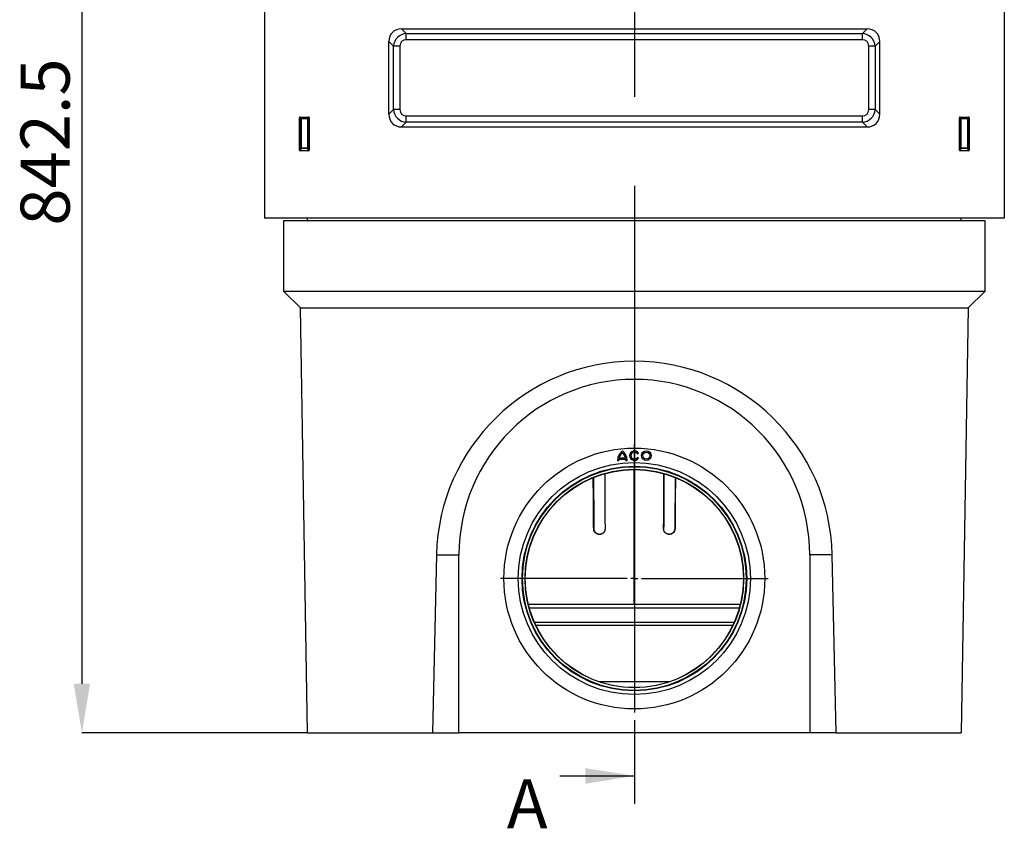
# Model space of a CAD drawing. Units: millimetres. Extents: x 150 to 4200, y 0 to 2920.
# Drawn here: x 1821 to 2523, y 1207 to 1784 of the extents above; entities that cross this region are included whole.
import ezdxf

# ---------------------------------------------------------------- set-up
doc = ezdxf.new("R2010")
doc.units = ezdxf.units.MM
doc.header["$LTSCALE"] = 10
doc.linetypes.add('CENTER', pattern=[50.8, 31.75, -6.35, 6.35, -6.35])
doc.layers.get('0').update_dxf_attribs({"color": 1})
for name, color, linetype in [('3002582', 7, 'Continuous'), ('DIMENSION', 3, 'Continuous'), ('NOTES', 7, 'Continuous'), ('SECTION_LAYERS', 1, 'CENTER')]:
    doc.layers.add(name, color=color, linetype=linetype)
doc.styles.add('SLDTEXTSTYLE0', font='TXT', dxfattribs={"width": 0.605})
doc.dimstyles.new('SLDDIMSTYLE1', dxfattribs={"dimtxt": 35, "dimasz": 35, "dimexe": 0, "dimexo": 0.0625, "dimgap": 8.75, "dimtad": 1, "dimdec": 1, "dimrnd": 1e-09, "dimzin": 12, "dimdsep": 46, "dimtxsty": 'SLDTEXTSTYLE0', "dimsah": 1, "dimcen": 0.09, "dimadec": 0, "dimazin": 3, "dimtfac": 1, "dimtdec": 1, "dimtofl": 0, "dimtmove": 0, "dimatfit": 3, "dimfxl": 0, "dimfrac": 2, "dimtolj": 1, "dimtzin": 12, "dimarcsym": 0})

# ---------------------------------------------------------------- blocks, each defined once
blk = doc.blocks.new('1068290-M_003__D_1')
at = {"layer": 'DIMENSION', "color": 0, "lineweight": -2}
for p, q in [((2009.36, 2118.07), (1865.61, 2118.07)), ((1865.61, 2083.07), (1865.61, 1310.57)), ((2026.36, 1275.57), (1865.61, 1275.57))]:
    blk.add_line(p, q, dxfattribs=at)
at = {"layer": 'DIMENSION', "color": 0}
for points in [[(1859.78, 2083.07), (1871.44, 2083.07), (1865.61, 2118.07)], [(1859.78, 1310.57), (1871.44, 1310.57), (1865.61, 1275.57)]]:
    blk.add_solid(points, dxfattribs=at)
at = {"layer": 'DIMENSION', "color": 0, "insert": (1821.86, 1696.82), "char_height": 35, "attachment_point": 2, "rotation": 90, "style": 'SLDTEXTSTYLE0'}
blk.add_mtext('\\A1;842.5', dxfattribs=at)
blk = doc.blocks.new('1068290-M_003_SW_CENTERMARKSYMBOL_0')
at = {"layer": 'NOTES'}
for p, q in [((0, 5), (0, 95.5)), ((-5, 0), (-95.5, 0)), ((0, 0), (-2.5, 0)), ((0, 0), (0, 2.5)), ((0, 0), (0, -2.5)), ((0, 0), (2.5, 0)), ((5, 0), (95.5, 0)), ((0, -5), (0, -95.5))]:
    blk.add_line(p, q, dxfattribs=at)
blk = doc.blocks.new('1068290-M_003_Front_view')
for p, q in [((-496.75, 787.14), (-496.75, 367)), ((30.75, 787.14), (30.75, 367)), ((-398.94, 502), (-67.06, 502)), ((-398.94, 502), (-395.62, 498.68)), ((-395.62, 498.68), (-70.38, 498.68)), ((-395.62, 494.15), (-395.62, 498.68)), ((-70.38, 498.68), (-67.06, 502)), ((-70.38, 494.15), (-70.38, 498.68)), ((-408, 441.06), (-408, 492.94)), ((-404.68, 489.62), (-408, 492.94)), ((-70.38, 494.15), (-395.62, 494.15)), ((-58, 492.94), (-61.32, 489.62)), ((-58, 441.06), (-58, 492.94)), ((-404.68, 444.38), (-404.68, 489.62)), ((-400.15, 489.62), (-404.68, 489.62)), ((-400.15, 489.62), (-400.15, 444.38)), ((-65.85, 444.38), (-65.85, 489.62)), ((-61.32, 489.62), (-65.85, 489.62)), ((-61.32, 489.62), (-61.32, 444.38)), ((-408, 441.06), (-404.68, 444.38)), ((-400.15, 444.38), (-404.68, 444.38)), ((-61.32, 444.38), (-65.85, 444.38)), ((-61.32, 444.38), (-58, 441.06)), ((-471.75, 415.45), (-471.75, 438.51)), ((-471.12, 437.88), (-471.75, 438.51)), ((-471.26, 439), (-465.24, 439)), ((-471.26, 439), (-470.63, 438.37)), ((-471.12, 417.12), (-471.12, 437.88)), ((-470.63, 437.88), (-471.12, 437.88)), ((-470.63, 438.37), (-465.87, 438.37)), ((-470.63, 437.88), (-470.63, 438.37)), ((-465.87, 437.88), (-470.63, 437.88)), ((-470.63, 437.88), (-470.63, 417.12)), ((-465.87, 438.37), (-465.24, 439)), ((-465.87, 438.37), (-465.87, 437.88)), ((-465.87, 417.12), (-465.87, 437.88)), ((-465.38, 437.88), (-465.87, 437.88)), ((-464.75, 438.51), (-465.38, 437.88)), ((-465.38, 437.88), (-465.38, 417.12)), ((-464.75, 438.51), (-464.75, 415.45)), ((-395.62, 435.32), (-398.94, 432)), ((-395.62, 435.32), (-395.62, 439.85)), ((-395.62, 439.85), (-70.38, 439.85)), ((-70.38, 435.32), (-395.62, 435.32)), ((-70.38, 435.32), (-70.38, 439.85)), ((-67.06, 432), (-70.38, 435.32)), ((-1.25, 415.45), (-1.25, 438.51)), ((-0.62, 437.88), (-1.25, 438.51)), ((-0.76, 439), (5.26, 439)), ((-0.76, 439), (-0.13, 438.37)), ((-0.62, 417.12), (-0.62, 437.88)), ((-0.13, 437.88), (-0.62, 437.88)), ((-0.13, 438.37), (4.63, 438.37)), ((-0.13, 437.88), (-0.13, 438.37)), ((-0.13, 437.88), (-0.13, 417.12)), ((4.63, 437.88), (-0.13, 437.88)), ((4.63, 438.37), (5.26, 439)), ((4.63, 438.37), (4.63, 437.88)), ((5.12, 437.88), (4.63, 437.88)), ((4.63, 417.12), (4.63, 437.88)), ((5.75, 438.51), (5.12, 437.88)), ((5.12, 437.88), (5.12, 417.12)), ((5.75, 438.51), (5.75, 415.45)), ((-398.94, 432), (-67.06, 432)), ((-471.75, 415.45), (-471.12, 417.12)), ((-470.63, 416.67), (-471.28, 414.94)), ((-465.22, 414.94), (-471.28, 414.94)), ((-470.63, 417.12), (-471.12, 417.12)), ((-470.63, 417.12), (-470.63, 416.67)), ((-470.63, 417.12), (-465.87, 417.12)), ((-465.87, 416.67), (-470.63, 416.67)), ((-465.38, 417.12), (-465.87, 417.12)), ((-465.87, 416.67), (-465.87, 417.12)), ((-465.22, 414.94), (-465.87, 416.67)), ((-465.38, 417.12), (-464.75, 415.45)), ((-1.25, 415.45), (-0.62, 417.12)), ((-0.13, 416.67), (-0.78, 414.94)), ((5.28, 414.94), (-0.78, 414.94)), ((-0.13, 417.12), (-0.62, 417.12)), ((-0.13, 417.12), (-0.13, 416.67)), ((-0.13, 417.12), (4.63, 417.12)), ((4.63, 416.67), (-0.13, 416.67)), ((4.63, 416.67), (4.63, 417.12)), ((5.12, 417.12), (4.63, 417.12)), ((5.28, 414.94), (4.63, 416.67)), ((5.12, 417.12), (5.75, 415.45)), ((30.75, 367), (-496.75, 367)), ((-466, 365), (-466, 367)), ((0, 365), (0, 367)), ((-483, 365), (-483, 315)), ((17, 365), (-483, 365)), ((17, 315), (17, 365)), ((-483, 315), (17, 315)), ((-471, 303), (-483, 315)), ((17, 315), (5, 303)), ((-471, 303), (5, 303)), ((-466, 0), (-471, 303)), ((5, 303), (0, 0)), ((-230.86, 198.87), (-230.08, 199.32)), ((-244.92, 194.26), (-244.03, 194.26)), ((-243.97, 195.16), (-239.13, 195.16)), ((-243.81, 196.06), (-239.29, 196.06)), ((-239.07, 194.26), (-238.17, 194.26)), ((-230.08, 195.95), (-230.86, 196.4)), ((-233.05, 91.5), (-233.05, 187.75)), ((-232.95, 187.75), (-232.95, 91.5)), ((-232.95, 187.75), (-232.95, 91.5)), ((-261.99, 145.5), (-261.8, 145.55)), ((-259.66, 141.87), (-259.47, 141.91)), ((-259.47, 141.91), (-259.4, 141.88)), ((-206.51, 141.92), (-206.33, 141.88)), ((-204.01, 145.5), (-204.21, 145.55)), ((-374.07, 127), (-377, 0)), ((-374.07, 127), (-358, 127)), ((-358, 0), (-358, 127)), ((-108, 127), (-108, 0)), ((-91.93, 127), (-108, 127)), ((-89, 0), (-91.93, 127)), ((-157.48, 91.5), (-308.52, 91.5)), ((-158.2, 88.78), (-307.8, 88.78)), ((-304.21, 78.78), (-161.79, 78.78)), ((-162.84, 76.5), (-303.16, 76.5)), ((-258.64, 36.6), (-207.36, 36.6)), ((-466, 0), (-377, 0)), ((-377, 0), (-358, 0)), ((-108, 0), (-358, 0)), ((-89, 0), (-108, 0)), ((-89, 0), (0, 0))]:
    blk.add_line(p, q)
for centre, radius in [((-233, 110), 93), ((-233, 110), 93), ((-224.45, 197.63), 3.38), ((-224.45, 197.63), 2.47), ((-233, 110), 82.75), ((-233, 110), 80.08), ((-233, 110), 79.75), ((-233, 110), 77.9), ((-233, 110), 77.75)]:
    blk.add_circle(centre, radius)
for centre, radius, start, end in [((-470.61, 437.86), 0.51, 91.9737, 178.0263), ((-465.89, 437.86), 0.51, 1.9737, 88.0263), ((-0.11, 437.86), 0.51, 91.9737, 178.0263), ((4.61, 437.86), 0.51, 1.9737, 88.0263), ((-470.6, 417.19), 0.519, 187.19823, 267.55573), ((-465.9, 417.19), 0.519, 272.44427, 352.80177), ((-0.1, 417.19), 0.519, 187.19823, 267.55573), ((4.6, 417.19), 0.519, 272.44427, 352.80177), ((-233, 127), 125, 0, 180), ((-236.49, 194.26), 8.44, 126.8699, 180), ((-236.49, 194.26), 7.54, 132.19391, 166.18392), ((-246.61, 194.26), 8.44, 0, 53.1301), ((-246.61, 194.26), 7.54, 13.81608, 47.80609), ((-233, 197.63), 3.37, 30, 330), ((-233, 197.63), 2.48, 30, 330), ((-236.49, 194.26), 7.54, 173.14235, 180), ((-246.61, 194.26), 7.54, 0, 6.85765)]:
    blk.add_arc(centre, radius, start, end)
for centre, major_axis, ratio, start_param, end_param in [((-396.97, 490.97), (8.47, -8.47), 0.834817, 2.445979, 3.837206), ((-394.63, 488.63), (-7.19, 7.19), 0.983921, 5.587572, 6.978799), ((-71.37, 488.63), (7.19, 7.19), 0.983921, 5.587572, 6.978799), ((-69.03, 490.97), (-8.47, -8.47), 0.834817, 2.445979, 3.837206), ((-394.63, 488.63), (4.24, -4.24), 0.834817, 2.445979, 3.837206), ((-71.37, 488.63), (-4.24, -4.24), 0.834817, 2.445979, 3.837206), ((-394.63, 445.37), (7.19, 7.19), 0.983921, 2.445979, 3.837206), ((-394.63, 445.37), (4.24, 4.24), 0.834817, 2.445979, 3.837206), ((-71.37, 445.37), (-7.19, 7.19), 0.983921, 2.445979, 3.837206), ((-71.37, 445.37), (-4.24, 4.24), 0.834817, 2.445979, 3.837206), ((-471.24, 438.49), (-0.364, 0.364), 0.970288, 5.512866, 7.053504), ((-465.26, 438.49), (0.364, 0.364), 0.970288, 5.512866, 7.053504), ((-396.97, 443.03), (8.47, 8.47), 0.834817, 2.445979, 3.837206), ((-69.03, 443.03), (-8.47, 8.47), 0.834817, 2.445979, 3.837206), ((-0.74, 438.49), (-0.364, 0.364), 0.970288, 5.512866, 7.053504), ((5.24, 438.49), (0.364, 0.364), 0.970288, 5.512866, 7.053504), ((-471.24, 415.49), (-0.198, -0.523), 0.894952, 5.112156, 6.6095), ((-465.26, 415.49), (0.198, -0.523), 0.894952, 5.956871, 7.454214), ((-0.74, 415.49), (-0.198, -0.523), 0.894952, 5.112156, 6.6095), ((5.24, 415.49), (0.198, -0.523), 0.894952, 5.956871, 7.454214), ((-233, 123.74), (0, 141.14), 0.999733, 4.735493, 7.830877)]:
    blk.add_ellipse(centre, major_axis=major_axis, ratio=ratio, start_param=start_param, end_param=end_param)
for points, knots in [([(-254.11, 184.82), (-254.1, 183.21), (-254.08, 179.92), (-254.05, 173.31), (-254.01, 166.64), (-253.98, 159.98), (-253.94, 153.47), (-253.91, 148.63), (-253.9, 145.46)], [0, 0, 0, 0, 0.123324, 0.250316, 0.504299, 0.631291, 0.758282, 1, 1, 1, 1]), ([(-212.11, 145.46), (-212.1, 146.3), (-212.08, 150.46), (-212.05, 156.29), (-212.01, 162.96), (-211.97, 169.62), (-211.94, 176.29), (-211.91, 181.91), (-211.9, 184.2), (-211.89, 184.83)], [0, 0, 0, 0, 0.06349, 0.317448, 0.444427, 0.571407, 0.825365, 0.952344, 1, 1, 1, 1]), ([(-211.89, 184.83), (-211.9, 183.21), (-211.92, 179.92), (-211.95, 173.31), (-211.99, 166.64), (-212.03, 159.98), (-212.06, 153.47), (-212.09, 148.63), (-212.1, 145.46)], [0, 0, 0, 0, 0.123402, 0.250382, 0.504342, 0.631322, 0.758302, 1, 1, 1, 1]), ([(-261.99, 145.5), (-262, 146.34), (-262.04, 150.55), (-262.09, 156.44), (-262.14, 163.17), (-262.18, 168.21), (-262.24, 174.5), (-262.27, 179.1), (-262.29, 182.01)], [0, 0, 0, 0, 0.069119, 0.345597, 0.483836, 0.622075, 0.760314, 1, 1, 1, 1]), ([(-261.8, 145.55), (-261.81, 146.38), (-261.85, 150.55), (-261.95, 161.29), (-262.07, 172.64), (-262.14, 180.65), (-262.15, 182.07)], [0, 0, 0, 0, 0.068414, 0.342072, 0.882782, 1, 1, 1, 1]), ([(-262.15, 182.07), (-262.1, 176.48), (-261.98, 164.31), (-261.86, 152.13), (-261.8, 145.55)], [0, 0, 0, 0, 0.459297, 1, 1, 1, 1]), ([(-203.85, 182.08), (-203.9, 176.48), (-204.02, 164.31), (-204.14, 152.13), (-204.21, 145.55)], [0, 0, 0, 0, 0.459313, 1, 1, 1, 1]), ([(-203.71, 182.02), (-203.71, 181.29), (-203.73, 178.88), (-203.77, 174.78), (-203.82, 168.05), (-203.88, 161.32), (-203.94, 153.24), (-203.98, 148.53), (-204.01, 145.5)], [0, 0, 0, 0, 0.059869, 0.198095, 0.336321, 0.612773, 0.750999, 1, 1, 1, 1]), ([(-259.66, 141.87), (-259.75, 141.91), (-259.94, 142.01), (-260.22, 142.18), (-260.47, 142.37), (-260.72, 142.58), (-260.95, 142.82), (-261.17, 143.08), (-261.36, 143.36), (-261.53, 143.65), (-261.68, 143.96), (-261.8, 144.27), (-261.89, 144.6), (-261.95, 144.92), (-261.99, 145.22), (-261.99, 145.41), (-261.99, 145.5)], [0, 0, 0, 0, 0.070191, 0.140605, 0.211019, 0.281207, 0.35539, 0.429837, 0.504283, 0.578463, 0.652558, 0.726918, 0.801277, 0.875369, 0.937685, 1, 1, 1, 1]), ([(-259.47, 141.91), (-259.57, 141.96), (-259.76, 142.05), (-260.02, 142.22), (-260.28, 142.41), (-260.52, 142.62), (-260.75, 142.86), (-260.97, 143.12), (-261.16, 143.39), (-261.33, 143.69), (-261.48, 143.99), (-261.6, 144.31), (-261.69, 144.64), (-261.75, 144.96), (-261.79, 145.26), (-261.79, 145.45), (-261.8, 145.55)], [0, 0, 0, 0, 0.069571, 0.139361, 0.209151, 0.278722, 0.352739, 0.427017, 0.501294, 0.57531, 0.649771, 0.724496, 0.79922, 0.873678, 0.93684, 1, 1, 1, 1]), ([(-253.9, 145.46), (-253.9, 145.36), (-253.9, 145.15), (-253.94, 144.83), (-254, 144.52), (-254.09, 144.21), (-254.2, 143.9), (-254.35, 143.6), (-254.51, 143.31), (-254.7, 143.04), (-254.91, 142.78), (-255.15, 142.54), (-255.4, 142.32), (-255.67, 142.13), (-255.96, 141.95), (-256.26, 141.8), (-256.57, 141.68), (-256.9, 141.58), (-257.23, 141.51), (-257.57, 141.47), (-257.91, 141.45), (-258.26, 141.47), (-258.61, 141.52), (-258.97, 141.6), (-259.32, 141.71), (-259.55, 141.82), (-259.66, 141.87)], [0, 0, 0, 0, 0.038862, 0.077851, 0.116839, 0.155701, 0.19645, 0.237342, 0.278235, 0.318984, 0.360005, 0.401169, 0.442334, 0.483355, 0.524935, 0.56666, 0.608387, 0.649968, 0.691922, 0.734025, 0.776128, 0.818082, 0.863467, 0.909043, 0.954616, 1, 1, 1, 1]), ([(-256.84, 141.6), (-256.92, 141.58), (-257.12, 141.54), (-257.42, 141.51), (-257.76, 141.5), (-258.1, 141.51), (-258.45, 141.56), (-258.8, 141.65), (-259.15, 141.76), (-259.36, 141.86), (-259.47, 141.91)], [0, 0, 0, 0, 0.092577, 0.217134, 0.341692, 0.465808, 0.599083, 0.732905, 0.866726, 1, 1, 1, 1]), ([(-206.33, 141.88), (-206.42, 141.83), (-206.61, 141.74), (-206.91, 141.64), (-207.21, 141.55), (-207.53, 141.49), (-207.86, 141.46), (-208.2, 141.45), (-208.54, 141.48), (-208.88, 141.53), (-209.21, 141.61), (-209.53, 141.72), (-209.85, 141.85), (-210.15, 142.01), (-210.43, 142.2), (-210.7, 142.41), (-210.96, 142.64), (-211.19, 142.89), (-211.39, 143.16), (-211.57, 143.45), (-211.73, 143.75), (-211.87, 144.07), (-211.97, 144.4), (-212.05, 144.75), (-212.1, 145.11), (-212.1, 145.34), (-212.11, 145.46)], [0, 0, 0, 0, 0.038735, 0.077588, 0.116443, 0.155179, 0.197017, 0.239003, 0.28099, 0.322828, 0.364824, 0.40697, 0.449115, 0.49111, 0.533022, 0.575086, 0.617149, 0.659058, 0.700597, 0.742287, 0.783976, 0.825513, 0.869046, 0.912757, 0.956468, 1, 1, 1, 1]), ([(-206.51, 141.92), (-206.61, 141.88), (-206.8, 141.78), (-207.1, 141.68), (-207.41, 141.59), (-207.73, 141.54), (-208.06, 141.5), (-208.39, 141.5), (-208.73, 141.52), (-208.95, 141.56), (-209.06, 141.58)], [0, 0, 0, 0, 0.1213207, 0.2430282, 0.3647367, 0.486059, 0.6144946, 0.7433904, 0.8722874, 1, 1, 1, 1]), ([(-204.21, 145.55), (-204.21, 145.44), (-204.22, 145.23), (-204.26, 144.92), (-204.32, 144.6), (-204.41, 144.29), (-204.53, 143.98), (-204.68, 143.67), (-204.85, 143.38), (-205.05, 143.1), (-205.26, 142.84), (-205.5, 142.6), (-205.76, 142.38), (-206.02, 142.2), (-206.27, 142.04), (-206.43, 141.96), (-206.51, 141.92)], [0, 0, 0, 0, 0.069873, 0.139964, 0.210055, 0.279928, 0.354671, 0.42968, 0.504687, 0.579427, 0.654266, 0.729372, 0.804475, 0.879309, 0.939654, 1, 1, 1, 1]), ([(-204.01, 145.5), (-204.01, 145.39), (-204.02, 145.18), (-204.06, 144.86), (-204.13, 144.55), (-204.22, 144.23), (-204.34, 143.92), (-204.49, 143.62), (-204.66, 143.33), (-204.85, 143.05), (-205.07, 142.79), (-205.31, 142.56), (-205.57, 142.34), (-205.82, 142.15), (-206.08, 142), (-206.24, 141.92), (-206.33, 141.88)], [0, 0, 0, 0, 0.070523, 0.141273, 0.212024, 0.282547, 0.356638, 0.430993, 0.505347, 0.579437, 0.653711, 0.728249, 0.802784, 0.877056, 0.938528, 1, 1, 1, 1])]:
    blk.add_open_spline(points, degree=3, knots=knots)

msp = doc.modelspace()

# ---------------------------------------------------------------- linework, layer by layer
at = {"layer": 'NOTES'}
msp.add_line((2206.218, 1244.831), (2259.418, 1244.831), dxfattribs=at)
msp.add_solid([(2259.418, 1244.831), (2224.418, 1250.431), (2224.418, 1239.231)], dxfattribs=at)
at = {"layer": 'SECTION_LAYERS'}
msp.add_line((2259.418, 2173.517), (2259.418, 1224.831), dxfattribs=at)

# ---------------------------------------------------------------- block references
msp.add_blockref('1068290-M_003_SW_CENTERMARKSYMBOL_0', (2259.418, 1385.567))
at = {"layer": '3002582'}
msp.add_blockref('1068290-M_003_Front_view', (2492.418, 1275.567), dxfattribs=at)

# ---------------------------------------------------------------- texts
at = {"layer": 'NOTES', "insert": (2168.521, 1242.473), "char_height": 35, "attachment_point": 1, "style": 'SLDTEXTSTYLE0'}
msp.add_mtext('A', dxfattribs=at)

# ---------------------------------------------------------------- dimensions: what is measured, and where the dimension line sits
at = {"layer": 'DIMENSION'}
dim = msp.add_linear_dim(base=(1865.611, 1275.567), p1=(2009.418, 2118.067), p2=(2026.418, 1275.567), angle=90, dimstyle='SLDDIMSTYLE1', dxfattribs=at)
dim.commit()
dim.dimension.update_dxf_attribs({"geometry": '1068290-M_003__D_1', "text_midpoint": (1865.611, 1696.817), "dimtype": 160})

doc.saveas('drawing.dxf')
